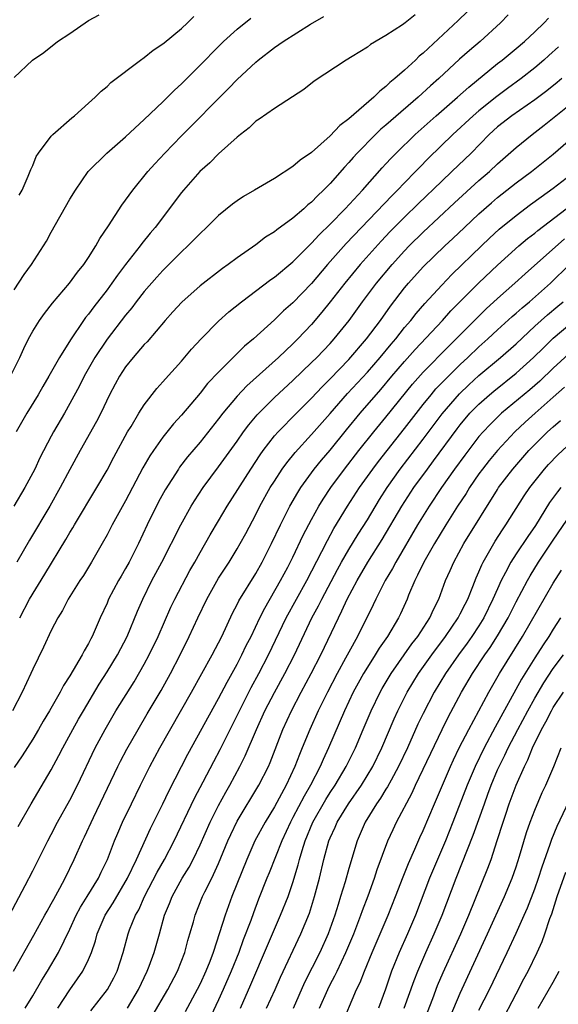
# Model space of a CAD drawing. Units: inches. Extents: x 2619000 to 2622000, y 1482000 to 1485000.
# Drawn here: x 2619122 to 2619180, y 1482199 to 1482305 of the extents above; entities that cross this region are included whole.
import ezdxf

# ---------------------------------------------------------------- set-up
doc = ezdxf.new("R2010")
doc.units = ezdxf.units.IN
doc.header["$MEASUREMENT"] = 0
doc.layers.add('LD26191482_2ft', color=232, linetype='Continuous')

msp = doc.modelspace()

# ---------------------------------------------------------------- linework, layer by layer
at = {"layer": 'LD26191482_2ft'}
for points, elevation in [([(2619120.63, 1482267), (2619121.61, 1482269), (2619122.03, 1482269.97), (2619122.54, 1482271), (2619123, 1482271.85), (2619123.73, 1482273), (2619124.26, 1482273.74), (2619125.14, 1482274.86), (2619126.97, 1482277), (2619127.81, 1482278.19), (2619128.49, 1482279), (2619129, 1482279.75), (2619129.8, 1482281), (2619130.21, 1482281.79), (2619131.16, 1482283.16), (2619132.6, 1482285.4), (2619133, 1482285.93), (2619133.76, 1482287), (2619135.4, 1482289), (2619136.15, 1482289.85), (2619137.2, 1482291), (2619139, 1482292.85), (2619140.08, 1482293.92), (2619143, 1482296.88), (2619144.06, 1482297.94), (2619145, 1482298.91), (2619147, 1482300.79), (2619147.26, 1482301), (2619149, 1482302.34), (2619149.95, 1482303), (2619152.87, 1482304.87), (2619154.3, 1482305.7)], 9156), ([(2619169.77, 1482306.23), (2619168.76, 1482305.24), (2619165, 1482301.74), (2619164.59, 1482301.41), (2619164.17, 1482301), (2619163, 1482299.92), (2619161.97, 1482299), (2619161.43, 1482298.57), (2619161, 1482298.15), (2619160.34, 1482297.66), (2619159.7, 1482297), (2619157, 1482294.68), (2619156.03, 1482293.97), (2619155, 1482292.85), (2619153, 1482291.06), (2619151.77, 1482290.23), (2619151, 1482289.55), (2619149, 1482288.27), (2619146.86, 1482287), (2619145.68, 1482286.32), (2619145, 1482285.87), (2619144.5, 1482285.5), (2619143, 1482284.29), (2619141.7, 1482283), (2619141, 1482282.36), (2619140.34, 1482281.66), (2619139.7, 1482281), (2619139, 1482280.36), (2619137, 1482278.35), (2619136.36, 1482277.64), (2619135, 1482276.09), (2619134.14, 1482275), (2619133.65, 1482274.35), (2619133, 1482273.55), (2619131, 1482270.96), (2619129.68, 1482269), (2619128.54, 1482267), (2619128.04, 1482265.96), (2619127, 1482264.04), (2619126.42, 1482263), (2619125.25, 1482261), (2619125, 1482260.54), (2619123.78, 1482258.22), (2619123.22, 1482257), (2619122.17, 1482255), (2619120.96, 1482253)], 9160), ([(2619121, 1482299.12), (2619122.99, 1482301), (2619124.2, 1482301.8), (2619125.68, 1482303), (2619127, 1482303.87), (2619129, 1482305.24), (2619130.14, 1482305.86)], 9150), ([(2619121, 1482276.29), (2619122.08, 1482277.92), (2619122.88, 1482279), (2619124.18, 1482281), (2619124.48, 1482281.52), (2619125, 1482282.5), (2619127, 1482286.04), (2619127.6, 1482287), (2619128.98, 1482289.02), (2619130.97, 1482291), (2619133, 1482292.75), (2619135, 1482294.6), (2619137, 1482296.52), (2619138.24, 1482297.76), (2619139, 1482298.44), (2619141, 1482300.44), (2619143, 1482302.47), (2619143.54, 1482303), (2619145, 1482304.34), (2619146.48, 1482305.52)], 9154), ([(2619164.13, 1482305.87), (2619163.08, 1482305), (2619162.79, 1482304.79), (2619161, 1482303.63), (2619159.32, 1482302.68), (2619159, 1482302.4), (2619157.38, 1482301.38), (2619156.73, 1482301), (2619153.26, 1482298.74), (2619152.16, 1482297.84), (2619150.95, 1482297.05), (2619149, 1482295.79), (2619147.36, 1482294.64), (2619147, 1482294.42), (2619146.29, 1482293.71), (2619145.34, 1482293), (2619145, 1482292.72), (2619143, 1482290.91), (2619142.05, 1482289.95), (2619140.99, 1482289), (2619139.22, 1482287), (2619139, 1482286.74), (2619136.17, 1482283), (2619135.63, 1482282.37), (2619134.73, 1482281.27), (2619134.55, 1482281), (2619133, 1482279.01), (2619132.13, 1482277.87), (2619131.53, 1482277), (2619131, 1482276.29), (2619129.56, 1482274.44), (2619129, 1482273.67), (2619128.69, 1482273.3), (2619128.48, 1482273), (2619127.08, 1482270.92), (2619125.9, 1482269), (2619124.75, 1482267), (2619124.1, 1482265.9), (2619123.58, 1482265), (2619122.37, 1482263), (2619121.22, 1482261)], 9158), ([(2619174.15, 1482305.85), (2619173.33, 1482305), (2619171.14, 1482303), (2619169.97, 1482302.03), (2619168.91, 1482301.09), (2619166.67, 1482299), (2619165.78, 1482298.22), (2619164.46, 1482297), (2619161.52, 1482294.48), (2619161, 1482294.01), (2619160.45, 1482293.55), (2619159.86, 1482293), (2619157.89, 1482291), (2619157.47, 1482290.53), (2619157, 1482289.98), (2619156.53, 1482289.47), (2619155, 1482287.73), (2619154.29, 1482287), (2619153.62, 1482286.38), (2619153, 1482285.71), (2619152.59, 1482285.41), (2619152.16, 1482285), (2619151, 1482284.01), (2619149.25, 1482282.75), (2619149, 1482282.53), (2619148.06, 1482281.94), (2619147, 1482281.13), (2619145, 1482279.74), (2619144.02, 1482279), (2619143.42, 1482278.58), (2619141, 1482276.7), (2619139.05, 1482274.95), (2619138.09, 1482273.91), (2619137.24, 1482273), (2619135.3, 1482270.7), (2619135, 1482270.4), (2619133.8, 1482269), (2619133, 1482268.01), (2619132.32, 1482267), (2619131.86, 1482266.14), (2619131.27, 1482265), (2619130.33, 1482263), (2619129.88, 1482262.12), (2619128.12, 1482259), (2619127, 1482256.96), (2619125.97, 1482255), (2619124.83, 1482253), (2619122.65, 1482249.35), (2619121.31, 1482247)], 9162), ([(2619121.55, 1482286.45), (2619121.85, 1482287), (2619122.51, 1482288.51), (2619122.79, 1482289.21), (2619123, 1482289.65), (2619123.39, 1482290.61), (2619123.63, 1482291), (2619125, 1482292.83), (2619125.16, 1482293), (2619127.2, 1482294.8), (2619127.48, 1482295), (2619129, 1482296.37), (2619129.72, 1482297), (2619130.36, 1482297.64), (2619131, 1482298.17), (2619131.41, 1482298.59), (2619134.61, 1482301), (2619135, 1482301.26), (2619135.95, 1482302.05), (2619137, 1482302.74), (2619137.13, 1482302.87), (2619139, 1482304.38), (2619139.67, 1482305), (2619140.33, 1482305.67)], 9152), ([(2619121.6, 1482241), (2619122.67, 1482243), (2619124.32, 1482245.68), (2619126.57, 1482249.43), (2619127, 1482250.18), (2619127.32, 1482250.68), (2619127.49, 1482251), (2619129.91, 1482255), (2619131, 1482256.89), (2619131.72, 1482258.28), (2619133.21, 1482261), (2619133.58, 1482261.58), (2619134.43, 1482263), (2619135, 1482263.9), (2619136.35, 1482265.65), (2619137, 1482266.38), (2619137.28, 1482266.72), (2619139, 1482268.62), (2619140.09, 1482269.91), (2619141.11, 1482271), (2619143, 1482272.92), (2619144.1, 1482273.9), (2619145.45, 1482275), (2619148.62, 1482277.38), (2619149, 1482277.63), (2619151, 1482279.28), (2619152.83, 1482281.17), (2619153, 1482281.31), (2619153.8, 1482282.2), (2619155, 1482283.35), (2619156.6, 1482285), (2619158.46, 1482287), (2619160.59, 1482289.41), (2619161, 1482289.84), (2619161.55, 1482290.45), (2619162.09, 1482291), (2619164.14, 1482293), (2619166.39, 1482295), (2619168.69, 1482297), (2619169.9, 1482298.1), (2619173, 1482300.62), (2619173.49, 1482301), (2619175, 1482302.23), (2619175.9, 1482303), (2619177, 1482304.03), (2619178.01, 1482305), (2619178.49, 1482305.51)], 9164), ([(2619179.56, 1482302.44), (2619178.52, 1482301.48), (2619177.99, 1482301), (2619177, 1482300.16), (2619175.53, 1482299), (2619174.07, 1482297.93), (2619172.92, 1482297.08), (2619171, 1482295.55), (2619170.37, 1482295), (2619168.21, 1482293), (2619165.57, 1482290.43), (2619164.58, 1482289.42), (2619164.19, 1482289), (2619163, 1482287.8), (2619162.25, 1482287), (2619161.62, 1482286.38), (2619156.72, 1482281.28), (2619154.7, 1482279), (2619153, 1482276.97), (2619151, 1482274.89), (2619149.99, 1482274.01), (2619149, 1482273.04), (2619146.76, 1482271), (2619145.79, 1482270.21), (2619143, 1482267.44), (2619141.81, 1482266.19), (2619141, 1482265.18), (2619139, 1482262.8), (2619138.15, 1482261.85), (2619137, 1482260.42), (2619135.99, 1482259), (2619135.59, 1482258.41), (2619134.86, 1482257.14), (2619133, 1482253.6), (2619131.55, 1482251), (2619131, 1482249.93), (2619130.48, 1482249), (2619129.34, 1482247), (2619128.45, 1482245.55), (2619128.08, 1482245), (2619126.83, 1482243), (2619126.21, 1482241.79), (2619125.7, 1482241), (2619125, 1482239.64), (2619124.16, 1482237.84), (2619123, 1482235.47), (2619122.8, 1482235), (2619121.88, 1482233), (2619120.83, 1482231)], 9166), ([(2619179.91, 1482299), (2619179.41, 1482298.59), (2619178.3, 1482297.7), (2619177, 1482296.71), (2619174.53, 1482295), (2619173, 1482293.8), (2619172.11, 1482293), (2619170.15, 1482291), (2619168.1, 1482289), (2619167, 1482287.97), (2619164.47, 1482285.53), (2619163, 1482284.1), (2619161.46, 1482282.54), (2619160.49, 1482281.51), (2619158.22, 1482279), (2619156.56, 1482277), (2619155, 1482274.98), (2619154.12, 1482273.88), (2619153, 1482272.57), (2619151.53, 1482271), (2619151, 1482270.47), (2619149.45, 1482269), (2619146.03, 1482265.97), (2619145, 1482264.86), (2619143.44, 1482263), (2619143, 1482262.42), (2619141, 1482259.91), (2619139.67, 1482258.32), (2619138.8, 1482257.2), (2619138.67, 1482257), (2619137.24, 1482254.76), (2619136.54, 1482253.46), (2619135.32, 1482251), (2619134.37, 1482249), (2619133.38, 1482247), (2619133, 1482246.31), (2619132.51, 1482245.49), (2619132.24, 1482245), (2619131.17, 1482243), (2619131, 1482242.59), (2619130.26, 1482241), (2619129.41, 1482239), (2619129.26, 1482238.74), (2619129, 1482238.23), (2619128.54, 1482237.46), (2619128.32, 1482237), (2619127, 1482234.77), (2619126.3, 1482233.7), (2619125.94, 1482233), (2619124.8, 1482231), (2619124.12, 1482229.88), (2619123.63, 1482229), (2619123, 1482227.93), (2619121.86, 1482226.14), (2619121, 1482224.89)], 9168), ([(2619121.44, 1482218.56), (2619122.84, 1482221), (2619125, 1482224.66), (2619125.82, 1482226.18), (2619126.24, 1482227), (2619127.32, 1482229), (2619127.92, 1482230.08), (2619128.45, 1482231), (2619130.15, 1482233.85), (2619131, 1482235.18), (2619132.11, 1482237), (2619133.16, 1482239), (2619134.27, 1482241.73), (2619134.83, 1482243), (2619135.83, 1482245), (2619136.9, 1482247), (2619138.92, 1482251), (2619140.05, 1482253), (2619140.41, 1482253.59), (2619141.35, 1482255), (2619143, 1482257.23), (2619145, 1482260.02), (2619145.68, 1482261), (2619146.24, 1482261.76), (2619147.15, 1482262.85), (2619149, 1482264.71), (2619151, 1482266.53), (2619153, 1482268.45), (2619153.55, 1482269), (2619155, 1482270.52), (2619155.43, 1482271), (2619157.04, 1482273), (2619158.48, 1482275), (2619159.98, 1482277), (2619161.66, 1482279), (2619163, 1482280.48), (2619163.51, 1482281), (2619165, 1482282.47), (2619168.37, 1482285.63), (2619171, 1482288.03), (2619172.12, 1482289), (2619173, 1482289.84), (2619175, 1482291.61), (2619176.71, 1482293), (2619178.02, 1482293.98), (2619184.3, 1482299)], 9170), ([(2619120.5, 1482209), (2619122.19, 1482212.19), (2619123, 1482213.77), (2619124.63, 1482217), (2619125, 1482217.68), (2619125.68, 1482219), (2619127, 1482221.39), (2619127.81, 1482223), (2619129.72, 1482227), (2619130.78, 1482229), (2619131.96, 1482231), (2619133.9, 1482234.1), (2619135, 1482236.01), (2619135.54, 1482237), (2619136.5, 1482239), (2619137.87, 1482242.13), (2619138.29, 1482243), (2619139.92, 1482246.08), (2619140.45, 1482247), (2619141, 1482248.02), (2619142.08, 1482249.92), (2619143, 1482251.42), (2619143.93, 1482253), (2619146.45, 1482257), (2619147.46, 1482258.54), (2619147.79, 1482259), (2619149, 1482260.56), (2619149.39, 1482261), (2619151.36, 1482263), (2619153, 1482264.63), (2619154.14, 1482265.86), (2619155, 1482266.72), (2619157, 1482268.8), (2619158.92, 1482271), (2619160.41, 1482273), (2619161.48, 1482274.52), (2619163, 1482276.49), (2619163.43, 1482277), (2619165, 1482278.74), (2619167.32, 1482281), (2619168.19, 1482281.81), (2619169.44, 1482283), (2619171, 1482284.45), (2619172.35, 1482285.65), (2619173, 1482286.2), (2619175, 1482287.78), (2619176.65, 1482289), (2619179, 1482290.88), (2619181.44, 1482293)], 9172), ([(2619120.92, 1482203), (2619123.14, 1482206.86), (2619124.31, 1482209), (2619124.55, 1482209.45), (2619125, 1482210.24), (2619125.26, 1482210.74), (2619125.93, 1482211.93), (2619126.5, 1482213), (2619127.47, 1482215), (2619128.35, 1482217), (2619128.57, 1482217.43), (2619129.53, 1482219.53), (2619132.15, 1482225), (2619132.43, 1482225.57), (2619133.12, 1482226.88), (2619134.33, 1482229), (2619135.33, 1482230.67), (2619136.81, 1482233.19), (2619137.81, 1482235), (2619138.85, 1482237), (2619139.84, 1482239), (2619140.75, 1482241), (2619141.72, 1482243), (2619143, 1482245.26), (2619144.12, 1482247), (2619145, 1482248.42), (2619145.33, 1482249), (2619145.92, 1482250.08), (2619147, 1482252.13), (2619147.44, 1482253), (2619148.55, 1482255), (2619149, 1482255.71), (2619149.84, 1482257), (2619150.32, 1482257.68), (2619151.22, 1482258.78), (2619153, 1482260.71), (2619155, 1482262.97), (2619156.88, 1482265.12), (2619159, 1482267.42), (2619160.36, 1482269), (2619161.56, 1482270.44), (2619162.05, 1482271), (2619163, 1482272.22), (2619163.67, 1482273), (2619164.25, 1482273.75), (2619165.18, 1482274.82), (2619167, 1482276.79), (2619168.08, 1482277.92), (2619171.26, 1482281), (2619172.15, 1482281.85), (2619173.19, 1482282.81), (2619175, 1482284.29), (2619176.54, 1482285.46), (2619177.7, 1482286.3), (2619179, 1482287.21), (2619181.32, 1482289)], 9174), ([(2619122.2, 1482199), (2619123, 1482200.32), (2619123.98, 1482202.02), (2619124.59, 1482203), (2619125.76, 1482205), (2619127, 1482207.51), (2619127.66, 1482209), (2619128.13, 1482209.87), (2619128.85, 1482211), (2619130.08, 1482213), (2619130.36, 1482213.64), (2619131.04, 1482215), (2619131.81, 1482217), (2619132.16, 1482217.84), (2619132.67, 1482219), (2619133.62, 1482221), (2619134.6, 1482223), (2619135.6, 1482225), (2619136.67, 1482227), (2619140.09, 1482233), (2619142.31, 1482237), (2619143.33, 1482239), (2619144.49, 1482241.51), (2619145, 1482242.43), (2619145.18, 1482242.82), (2619147, 1482245.77), (2619147.69, 1482247), (2619148.7, 1482249), (2619149.64, 1482251), (2619150.65, 1482253), (2619151.51, 1482254.49), (2619151.83, 1482255), (2619153.29, 1482257), (2619154.05, 1482257.95), (2619155, 1482259.05), (2619156.77, 1482261.23), (2619158.23, 1482263), (2619160.45, 1482265.55), (2619161.64, 1482267), (2619163, 1482268.59), (2619164.14, 1482269.86), (2619167.09, 1482273), (2619167.99, 1482274.01), (2619169, 1482275.04), (2619170.98, 1482277.02), (2619173, 1482278.93), (2619175.28, 1482281), (2619176.21, 1482281.79), (2619177, 1482282.39), (2619177.33, 1482282.67), (2619181, 1482285.46)], 9176), ([(2619125.72, 1482199), (2619127, 1482200.99), (2619127.83, 1482202.17), (2619128.38, 1482203), (2619129, 1482204.25), (2619129.32, 1482205), (2619129.76, 1482206.24), (2619129.95, 1482207), (2619130.81, 1482209), (2619131.67, 1482210.33), (2619133.19, 1482213), (2619134.15, 1482215), (2619135.68, 1482218.32), (2619137, 1482220.97), (2619137.65, 1482222.35), (2619139.68, 1482226.32), (2619143, 1482232.33), (2619143.91, 1482234.09), (2619145, 1482236.02), (2619145.51, 1482237), (2619145.98, 1482238.02), (2619146.49, 1482239), (2619147.43, 1482241), (2619147.96, 1482242.04), (2619149.67, 1482245), (2619150.45, 1482246.45), (2619151, 1482247.53), (2619152.11, 1482249.89), (2619153, 1482251.58), (2619153.78, 1482253), (2619154.24, 1482253.76), (2619155.07, 1482255), (2619156.53, 1482257), (2619158.08, 1482259), (2619159.68, 1482261), (2619161, 1482262.58), (2619163.86, 1482266.14), (2619165, 1482267.43), (2619167.77, 1482270.23), (2619168.56, 1482271), (2619170.76, 1482273.24), (2619171.77, 1482274.23), (2619173, 1482275.36), (2619174.85, 1482277), (2619175.98, 1482278.02), (2619180.22, 1482281.78)], 9178), ([(2619129.27, 1482198.73), (2619131.04, 1482201), (2619131.73, 1482202.27), (2619132.08, 1482203), (2619132.72, 1482205), (2619133.26, 1482207), (2619133.42, 1482207.42), (2619134.06, 1482209), (2619134.41, 1482209.59), (2619135.02, 1482211), (2619136.38, 1482213.62), (2619137.18, 1482215), (2619138.22, 1482217), (2619140.41, 1482221.59), (2619141.35, 1482223.35), (2619142.47, 1482225.53), (2619143.17, 1482226.83), (2619145, 1482230.5), (2619145.23, 1482231), (2619146.49, 1482233.51), (2619147.31, 1482235), (2619148.37, 1482237), (2619150.27, 1482241), (2619151.36, 1482243), (2619152.49, 1482245), (2619154.12, 1482248.12), (2619154.7, 1482249.3), (2619155.41, 1482250.59), (2619156.88, 1482253), (2619158.16, 1482255), (2619159.58, 1482257), (2619160.19, 1482257.81), (2619161.12, 1482259), (2619163, 1482261.35), (2619165, 1482263.94), (2619165.86, 1482265), (2619166.38, 1482265.62), (2619167.36, 1482266.64), (2619169, 1482268.25), (2619169.81, 1482269), (2619171, 1482270.14), (2619171.97, 1482271), (2619173, 1482271.97), (2619174.59, 1482273.41), (2619175, 1482273.76), (2619175.65, 1482274.35), (2619176.44, 1482275), (2619178.71, 1482277), (2619180.76, 1482279)], 9180), ([(2619133.21, 1482199), (2619134.39, 1482201), (2619135.33, 1482203), (2619135.53, 1482203.53), (2619136.06, 1482205), (2619136.64, 1482207), (2619137.19, 1482209), (2619137.72, 1482210.28), (2619137.99, 1482211), (2619139.09, 1482213), (2619139.82, 1482214.18), (2619140.25, 1482215), (2619141, 1482216.57), (2619142.08, 1482219), (2619143, 1482220.82), (2619143.77, 1482222.23), (2619144.21, 1482223), (2619145.29, 1482225), (2619145.86, 1482226.14), (2619147.07, 1482229), (2619147.98, 1482231), (2619149, 1482232.98), (2619150.13, 1482235), (2619151.17, 1482237), (2619153.04, 1482241), (2619153.73, 1482242.27), (2619154.09, 1482243), (2619155.79, 1482246.21), (2619156.23, 1482247), (2619157, 1482248.34), (2619158.01, 1482249.99), (2619159, 1482251.54), (2619160.29, 1482253.71), (2619161.12, 1482255), (2619162.54, 1482257), (2619165, 1482260.2), (2619167.06, 1482262.94), (2619168.91, 1482265.09), (2619169.93, 1482266.07), (2619171, 1482267.06), (2619173.31, 1482269), (2619175, 1482270.49), (2619177, 1482272.36), (2619178.39, 1482273.61), (2619179.49, 1482274.51), (2619180.06, 1482275)], 9182), ([(2619135.86, 1482198.14), (2619137.54, 1482201), (2619138.58, 1482203), (2619139.36, 1482205), (2619139.7, 1482206.3), (2619139.92, 1482207), (2619140.28, 1482208.29), (2619140.47, 1482209), (2619141.27, 1482211), (2619141.52, 1482211.52), (2619142.27, 1482213), (2619143, 1482214.57), (2619144, 1482217), (2619144.31, 1482217.69), (2619145, 1482219.12), (2619147.34, 1482223), (2619148.35, 1482225), (2619148.55, 1482225.45), (2619149.91, 1482229), (2619150.83, 1482231), (2619151.88, 1482233), (2619152.97, 1482235), (2619153.99, 1482237), (2619155.88, 1482241), (2619156.27, 1482241.74), (2619156.83, 1482243), (2619157.89, 1482245), (2619159.06, 1482247), (2619160.59, 1482249.41), (2619162.7, 1482253), (2619164.01, 1482255), (2619165.46, 1482257), (2619166.13, 1482257.87), (2619168.66, 1482261.34), (2619169, 1482261.77), (2619170.04, 1482263), (2619171, 1482263.98), (2619172.14, 1482265), (2619172.6, 1482265.39), (2619175, 1482267.31), (2619176.88, 1482269), (2619177.94, 1482270.06), (2619179, 1482271.09), (2619181, 1482272.76)], 9184), ([(2619180.64, 1482269.36), (2619179, 1482267.85), (2619177.54, 1482266.46), (2619176.46, 1482265.54), (2619173.44, 1482263), (2619172.2, 1482261.8), (2619171.45, 1482261), (2619171, 1482260.49), (2619169.49, 1482258.51), (2619168.39, 1482257), (2619166.98, 1482255), (2619165.63, 1482253), (2619164.39, 1482251), (2619162.05, 1482247), (2619161.7, 1482246.3), (2619160.92, 1482245), (2619159.9, 1482243), (2619159.62, 1482242.38), (2619157.93, 1482239), (2619157, 1482237.32), (2619156.65, 1482236.65), (2619155.75, 1482235), (2619154.7, 1482233), (2619153.72, 1482231), (2619152.81, 1482229), (2619151.99, 1482227), (2619151.69, 1482226.31), (2619151.21, 1482225), (2619150.28, 1482223), (2619149, 1482220.65), (2619147.99, 1482219), (2619146.91, 1482217), (2619146.02, 1482215), (2619144.41, 1482211), (2619143.69, 1482209), (2619143.1, 1482207.1), (2619142.4, 1482205), (2619142.04, 1482204.04), (2619141.62, 1482203), (2619141, 1482201.63), (2619140.69, 1482201), (2619139.4, 1482198.6)], 9186), ([(2619180.2, 1482265.8), (2619179, 1482264.72), (2619177.04, 1482263), (2619175.97, 1482262.03), (2619174.88, 1482261), (2619173, 1482259), (2619172.09, 1482257.91), (2619171.38, 1482257), (2619171, 1482256.48), (2619169.97, 1482255), (2619169.61, 1482254.39), (2619168.69, 1482253), (2619167.43, 1482251), (2619166.21, 1482249), (2619165.07, 1482247), (2619164.41, 1482245.59), (2619164.09, 1482245), (2619163.44, 1482243.44), (2619163.27, 1482243), (2619162.57, 1482241.43), (2619162.36, 1482241), (2619161.17, 1482239), (2619160.28, 1482237.72), (2619159.85, 1482237), (2619159, 1482235.7), (2619158.58, 1482235), (2619158.02, 1482233.98), (2619157.49, 1482233), (2619156.55, 1482231), (2619154.83, 1482227), (2619154.24, 1482225.76), (2619153.91, 1482225), (2619152.89, 1482223), (2619152.19, 1482221.81), (2619151, 1482219.51), (2619150.72, 1482219), (2619149.79, 1482217), (2619148.42, 1482213.58), (2619148.18, 1482213), (2619147.28, 1482210.72), (2619146.74, 1482209.26), (2619146.45, 1482208.45), (2619145.64, 1482206.36), (2619145.16, 1482205), (2619144.36, 1482203), (2619143.5, 1482201), (2619143, 1482199.89), (2619141.62, 1482197)], 9188), ([(2619145.34, 1482199), (2619146.46, 1482201.54), (2619148.24, 1482205.76), (2619149.67, 1482209), (2619150.47, 1482211), (2619151, 1482212.54), (2619151.57, 1482214.43), (2619151.69, 1482215), (2619151.97, 1482215.97), (2619152.3, 1482217), (2619153.14, 1482219), (2619154.54, 1482221.46), (2619155, 1482222.19), (2619155.54, 1482223), (2619156.73, 1482225), (2619157.71, 1482227), (2619158.54, 1482229), (2619159.4, 1482231), (2619160.38, 1482233), (2619160.6, 1482233.4), (2619161.55, 1482235), (2619163.8, 1482238.2), (2619164.43, 1482239), (2619165.72, 1482241), (2619166.1, 1482241.9), (2619166.68, 1482243), (2619167.42, 1482245), (2619167.91, 1482246.09), (2619168.29, 1482247), (2619169.39, 1482249), (2619173, 1482254.82), (2619173.11, 1482255), (2619174.63, 1482257), (2619176.38, 1482259), (2619177, 1482259.64), (2619178.39, 1482261), (2619179, 1482261.55), (2619179.79, 1482262.21)], 9190), ([(2619148.16, 1482199), (2619149.07, 1482201), (2619149.66, 1482202.34), (2619151.84, 1482207), (2619152.77, 1482209.23), (2619153.33, 1482211), (2619153.85, 1482213), (2619154.32, 1482215), (2619154.87, 1482217), (2619155, 1482217.32), (2619155.54, 1482218.46), (2619155.76, 1482219), (2619156.98, 1482221), (2619158.37, 1482223), (2619159.58, 1482225), (2619160.54, 1482227), (2619161.87, 1482230.13), (2619162.27, 1482231), (2619163.28, 1482233), (2619164.51, 1482235), (2619165.93, 1482237), (2619167.42, 1482239), (2619168.78, 1482241), (2619169, 1482241.41), (2619169.52, 1482242.48), (2619169.81, 1482243), (2619170.36, 1482244.36), (2619170.71, 1482245.29), (2619171, 1482245.94), (2619171.3, 1482246.7), (2619171.46, 1482247), (2619172.75, 1482249.25), (2619173.53, 1482250.47), (2619173.91, 1482251), (2619175.88, 1482254.12), (2619176.49, 1482255), (2619178.06, 1482257), (2619178.5, 1482257.5), (2619179.48, 1482258.52), (2619183, 1482261.78)], 9192), ([(2619179.8, 1482255), (2619179.44, 1482254.56), (2619178.6, 1482253.4), (2619177.07, 1482250.93), (2619176.25, 1482249.75), (2619175, 1482247.87), (2619174.45, 1482247), (2619173.87, 1482245.87), (2619173.4, 1482245), (2619173, 1482244.13), (2619172.51, 1482243), (2619171.52, 1482241), (2619171, 1482240.15), (2619170.24, 1482239), (2619169.73, 1482238.27), (2619168.79, 1482237), (2619167.41, 1482235), (2619166.2, 1482233), (2619165, 1482230.71), (2619164.44, 1482229.56), (2619163.3, 1482227), (2619162.35, 1482225), (2619161.55, 1482223.55), (2619161.17, 1482222.83), (2619161, 1482222.56), (2619160.42, 1482221.58), (2619159.99, 1482221), (2619158.76, 1482219), (2619158.24, 1482217.76), (2619157.89, 1482217), (2619157, 1482214.04), (2619156.6, 1482212.6), (2619156.12, 1482211), (2619155.85, 1482210.15), (2619155.51, 1482209), (2619154.78, 1482207), (2619153.88, 1482205), (2619152.25, 1482201.75), (2619151.02, 1482198.98)], 9194), ([(2619153.85, 1482199), (2619154.73, 1482201), (2619155, 1482201.55), (2619155.51, 1482202.49), (2619155.74, 1482203), (2619156.7, 1482205), (2619157.55, 1482207), (2619158.31, 1482209), (2619158.48, 1482209.52), (2619159.08, 1482211.08), (2619159.78, 1482213), (2619160.07, 1482213.93), (2619161.2, 1482217), (2619161.76, 1482218.24), (2619162.13, 1482219), (2619163.82, 1482222.18), (2619164.18, 1482223), (2619167.04, 1482229), (2619167.7, 1482230.3), (2619169.14, 1482233), (2619170.32, 1482235), (2619171.64, 1482237), (2619172.2, 1482237.8), (2619173, 1482239.06), (2619174.13, 1482241), (2619175, 1482242.73), (2619176.21, 1482245), (2619176.5, 1482245.51), (2619177.42, 1482247), (2619179, 1482249.36), (2619181, 1482252.3)], 9196), ([(2619156.14, 1482197), (2619157.84, 1482201), (2619158.23, 1482201.77), (2619158.69, 1482203), (2619159.52, 1482205), (2619161.22, 1482209), (2619162.02, 1482211), (2619162.85, 1482213.15), (2619163.42, 1482214.58), (2619164.11, 1482216.11), (2619164.65, 1482217.35), (2619165, 1482218.11), (2619166.21, 1482221), (2619167.93, 1482225), (2619168.27, 1482225.73), (2619168.89, 1482227), (2619169.91, 1482229), (2619172.06, 1482233), (2619173.21, 1482235), (2619175.67, 1482239), (2619179, 1482244.74), (2619179.89, 1482246.11)], 9198), ([(2619179.79, 1482241), (2619179, 1482239.78), (2619178.52, 1482239), (2619177.9, 1482238.1), (2619177, 1482236.69), (2619175.59, 1482234.41), (2619172.76, 1482229.24), (2619171.57, 1482227), (2619170.6, 1482225), (2619169.75, 1482223), (2619168.2, 1482219), (2619167.4, 1482217), (2619166.53, 1482215), (2619165.69, 1482213), (2619164.17, 1482209), (2619163.31, 1482207), (2619162.41, 1482205), (2619161.6, 1482203), (2619161.44, 1482202.56), (2619160.95, 1482201.05), (2619160.18, 1482199)], 9200), ([(2619162.95, 1482199), (2619164.02, 1482201.98), (2619164.42, 1482203), (2619165.29, 1482205), (2619166.2, 1482207), (2619167.04, 1482209), (2619168.55, 1482213), (2619170.39, 1482217.61), (2619171.59, 1482221), (2619171.97, 1482222.03), (2619172.32, 1482223), (2619173, 1482224.64), (2619173.16, 1482225), (2619173.78, 1482226.22), (2619174.14, 1482227), (2619175.18, 1482229), (2619176.25, 1482231), (2619177, 1482232.34), (2619177.98, 1482234.02), (2619179, 1482235.55), (2619180.08, 1482237)], 9202), ([(2619164.9, 1482197.1), (2619166.03, 1482200.03), (2619166.56, 1482201.44), (2619167.15, 1482202.85), (2619169.04, 1482207), (2619169.91, 1482209), (2619171.95, 1482214.05), (2619172.3, 1482215), (2619172.97, 1482217.03), (2619173.59, 1482219), (2619173.89, 1482219.89), (2619174.27, 1482221), (2619175.01, 1482223.01), (2619175.89, 1482225), (2619176.27, 1482225.73), (2619176.77, 1482227), (2619177.74, 1482229), (2619178.2, 1482229.8), (2619178.79, 1482231), (2619179, 1482231.36), (2619180.08, 1482233)], 9204), ([(2619167.91, 1482198.09), (2619169, 1482200.63), (2619171.94, 1482207), (2619173.74, 1482211), (2619174.57, 1482213), (2619175, 1482214.22), (2619175.37, 1482215.37), (2619176.11, 1482217.89), (2619176.5, 1482219), (2619177, 1482220.29), (2619177.81, 1482222.19), (2619178.2, 1482223), (2619179.04, 1482225), (2619179.86, 1482227)], 9206), ([(2619171, 1482198.8), (2619172.12, 1482201), (2619174.04, 1482205), (2619175, 1482207.08), (2619175.86, 1482209), (2619176.21, 1482209.79), (2619177, 1482211.86), (2619177.4, 1482213), (2619177.79, 1482214.21), (2619178.66, 1482216.66), (2619178.83, 1482217.17), (2619179.41, 1482218.59), (2619180.7, 1482221.3)], 9208), ([(2619173.31, 1482197.31), (2619175, 1482200.56), (2619175.84, 1482202.16), (2619176.3, 1482203), (2619177.28, 1482205), (2619177.81, 1482206.18), (2619178.1, 1482207), (2619178.64, 1482208.64), (2619178.84, 1482209.16), (2619179.42, 1482211), (2619180.36, 1482213.64)], 9210), ([(2619177.38, 1482199), (2619179, 1482201.8), (2619179.64, 1482203)], 9212)]:
    msp.add_lwpolyline(points, dxfattribs=dict(at, elevation=elevation))

doc.saveas('drawing.dxf')
